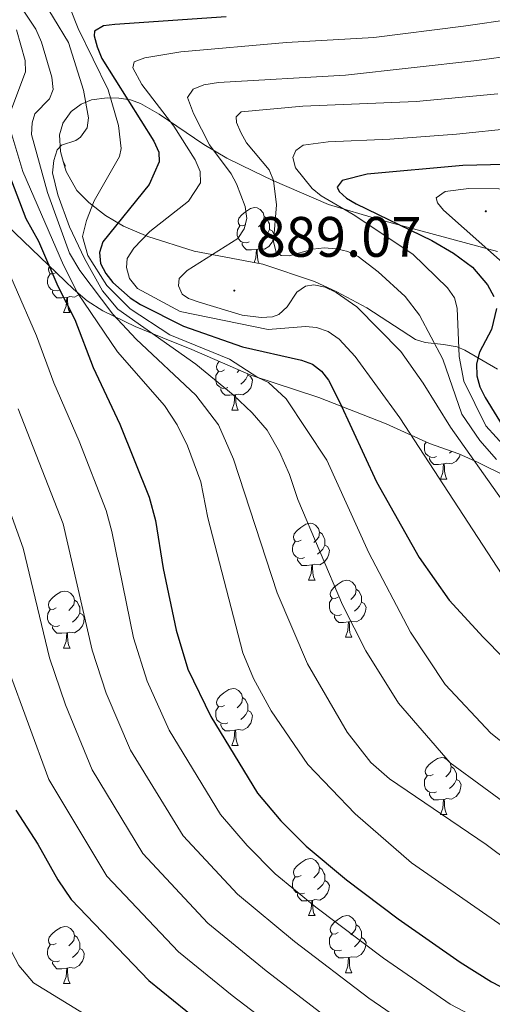
# Model space of a CAD drawing. Units: metres. Extents: x 660923 to 665447, y 4739171 to 4742246.
# Drawn here: x 662456 to 662539, y 4740262 to 4740435 of the extents above; entities that cross this region are included whole.
import ezdxf
from ezdxf.enums import TextEntityAlignment as Align

# ---------------------------------------------------------------- set-up
doc = ezdxf.new("R2010")
doc.units = ezdxf.units.M
doc.header["$MEASUREMENT"] = 0
doc.linetypes.add('TRAZOSX2', pattern=[1.5, 1, -0.5])
for name, color, linetype, lineweight in [('Carátula', 7, 'Continuous', 5), ('Level 35', 92, 'TRAZOSX2', 0), ('Level 36', 19, 'Continuous', 40), ('Level 4', 36, 'Continuous', 30), ('Level 41', 39, 'Continuous', 0), ('Level 5', 36, 'Continuous', 0), ('Level 7', 1, 'Continuous', 0)]:
    doc.layers.add(name, color=color, linetype=linetype, lineweight=lineweight)
doc.styles.add('Arial', font='ARIAL.TTF', dxfattribs={"height": 0.2})

# ---------------------------------------------------------------- blocks, each defined once
blk = doc.blocks.new('5PATER')
at = {"layer": 'Carátula', "linetype": 'Continuous', "lineweight": 5}
h = blk.add_hatch(color=250, dxfattribs=at)
edge = h.paths.add_edge_path()
edge.add_ellipse((0, 0), major_axis=(-1.33, -1.34), ratio=0.999422, start_angle=0, end_angle=360)

msp = doc.modelspace()

# ---------------------------------------------------------------- linework, layer by layer
at = {"layer": 'Level 35', "color": 92, "linetype": 'Continuous', "lineweight": 0, "ltscale": 0.5}
for points in [[(662540.11, 4740373.36, 907.82), (662534.33, 4740376.72, 897.93), (662533.01, 4740377.28, 896.32), (662530.62, 4740377.73, 893.98), (662527.35, 4740378.04, 891.68), (662525.7, 4740378.59, 891.13), (662517.13, 4740384.14, 890.14), (662511.85, 4740386.97, 889.44), (662507.92, 4740388.76, 888.63), (662498.84, 4740391.82, 885.71), (662486.75, 4740394.15, 883.28), (662478.64, 4740396.72, 880.66), (662474.35, 4740398.52, 878.92), (662471.19, 4740400.37, 877.48), (662468.23, 4740402.7, 876.04), (662466.16, 4740404.8, 874.99), (662464.24, 4740408.11, 873.55), (662463.79, 4740409.7, 872.91), (662463.24, 4740411.65, 872.12), (662463.11, 4740414.6, 871.35), (662463.65, 4740416.57, 871.06), (662463.69, 4740416.63, 871.05), (662465.15, 4740418.67, 870.75), (662466.89, 4740419.99, 870.51), (662468.71, 4740420.75, 870.35), (662471.49, 4740421.09, 870.22), (662473.54, 4740421.03, 870.28), (662475.55, 4740420.72, 870.61), (662477.35, 4740420.07, 871.35), (662480.63, 4740418.19, 873.64), (662488.48, 4740412.87, 880.27), (662492.53, 4740410.5, 883.45), (662497.17, 4740408.17, 886.5), (662500.48, 4740406.6, 888.2), (662510.41, 4740402.31, 892.31), (662519.47, 4740399.64, 895.57), (662540.12, 4740394.09, 905.49)], [(662453.79, 4740398.78, 851.36), (662464.09, 4740388.84, 856.28), (662465.55, 4740387.43, 856.97), (662467.95, 4740385.39, 858.72), (662470.7, 4740383.63, 861.05), (662476.36, 4740380.89, 865.5), (662481.25, 4740378.86, 868.62), (662486.34, 4740376.83, 870.8), (662496.7, 4740372.29, 874.66), (662508.68, 4740368.41, 879.42), (662520.52, 4740363.75, 885.3), (662528.15, 4740360.28, 888.14), (662533.27, 4740358.46, 889.7), (662536.69, 4740356.94, 891.02), (662541.58, 4740354.55, 893.67)]]:
    msp.add_polyline3d(points, dxfattribs=at)
at = {"layer": 'Level 36', "color": 92, "linetype": 'Continuous', "lineweight": 0}
for points in [[(662463.76, 4740409.81), (662464.11, 4740409.2), (662464.05, 4740408.8)], [(662495.86, 4740398.82), (662495.33, 4740398.55), (662494.8, 4740398.61), (662494.54, 4740398.98), (662494.48, 4740399.4), (662494.64, 4740399.92), (662495.12, 4740400.52), (662495.76, 4740401.05), (662496.66, 4740401.63), (662497.4, 4740401.79), (662497.83, 4740401.74), (662498.36, 4740401.42), (662498.89, 4740400.84), (662499.05, 4740400.2), (662498.94, 4740399.35), (662498.51, 4740398.82), (662498.09, 4740398.39)], [(662499.05, 4740400.2), (662499.52, 4740399.88), (662499.84, 4740399.24), (662500, 4740398.92), (662500, 4740398.34), (662500, 4740397.92), (662499.63, 4740397.23), (662499.21, 4740396.75), (662498.73, 4740396.33)], [(662496.45, 4740395.74), (662496.02, 4740395.58), (662495.44, 4740395.64), (662494.96, 4740395.85), (662494.54, 4740396.27), (662494.32, 4740396.86), (662494.32, 4740397.28), (662494.38, 4740397.86), (662494.8, 4740398.55)], [(662500, 4740397.92), (662500.45, 4740397.67), (662500.8, 4740397.05), (662500.69, 4740396.33), (662500.48, 4740395.69), (662499.89, 4740394.95), (662499.1, 4740394.47), (662498.25, 4740394.57), (662497.82, 4740394.44)], [(662497.71, 4740394.44), (662496.82, 4740394.36), (662495.97, 4740394.36), (662495.55, 4740394.79), (662495.23, 4740395.26), (662495.23, 4740395.58)], [(662497.3, 4740392.12), (662497.6, 4740392.92), (662497.71, 4740394.44), (662497.82, 4740394.44), (662497.85, 4740393.86), (662497.89, 4740393.17), (662497.96, 4740392.56), (662498.07, 4740392.16), (662498.19, 4740391.95)], [(662462.5, 4740390.37), (662461.98, 4740390.11), (662461.45, 4740390.16), (662461.19, 4740390.53), (662461.13, 4740390.96), (662461.29, 4740391.48), (662461.32, 4740391.51)], [(662463.1, 4740387.29), (662462.67, 4740387.13), (662462.09, 4740387.19), (662461.61, 4740387.4), (662461.19, 4740387.83), (662460.97, 4740388.41), (662460.97, 4740388.83), (662461.03, 4740389.42), (662461.45, 4740390.11)], [(662464.36, 4740386), (662463.47, 4740385.91), (662462.62, 4740385.91), (662462.2, 4740386.34), (662461.88, 4740386.82), (662461.88, 4740387.13)], [(662463.81, 4740383.31), (662464.25, 4740384.47), (662464.36, 4740386), (662464.47, 4740386), (662464.5, 4740385.41), (662464.54, 4740384.73), (662464.61, 4740384.11), (662464.72, 4740383.71), (662464.94, 4740383.31)], [(662466.58, 4740386.55), (662466.54, 4740386.5), (662465.75, 4740386.02), (662464.9, 4740386.13), (662464.47, 4740386)], [(662463.81, 4740383.31), (662464.94, 4740383.31)], [(662492.09, 4740373.23), (662491.56, 4740372.97), (662491.03, 4740373.02), (662490.76, 4740373.39), (662490.71, 4740373.82), (662490.87, 4740374.34), (662491.17, 4740374.72)], [(662494.68, 4740373.18), (662494.32, 4740372.81)], [(662492.67, 4740370.15), (662492.25, 4740369.99), (662491.66, 4740370.05), (662491.19, 4740370.26), (662490.76, 4740370.69), (662490.55, 4740371.27), (662490.55, 4740371.69), (662490.6, 4740372.28), (662491.03, 4740372.97)], [(662496.22, 4740372.33), (662496.68, 4740372.08), (662497.02, 4740371.47), (662496.91, 4740370.74), (662496.7, 4740370.1), (662496.12, 4740369.36), (662495.32, 4740368.88), (662494.47, 4740368.99), (662494.04, 4740368.86)], [(662496.22, 4740372.5), (662496.22, 4740372.33), (662495.85, 4740371.64), (662495.43, 4740371.16), (662494.95, 4740370.74)], [(662493.93, 4740368.86), (662493.04, 4740368.77), (662492.2, 4740368.77), (662491.77, 4740369.2), (662491.45, 4740369.68), (662491.45, 4740369.99)], [(662493.39, 4740366.17), (662493.82, 4740367.33), (662493.93, 4740368.86), (662494.04, 4740368.86), (662494.08, 4740368.27), (662494.11, 4740367.59), (662494.18, 4740366.97), (662494.3, 4740366.57), (662494.51, 4740366.17)], [(662493.39, 4740366.17), (662494.51, 4740366.17)], [(662529.36, 4740358.01), (662528.94, 4740357.85), (662528.35, 4740357.91), (662527.88, 4740358.12), (662527.45, 4740358.54), (662527.24, 4740359.13), (662527.24, 4740359.55), (662527.29, 4740360.14), (662527.55, 4740360.55)], [(662530.62, 4740356.72), (662529.73, 4740356.63), (662528.89, 4740356.63), (662528.46, 4740357.06), (662528.14, 4740357.54), (662528.14, 4740357.85)], [(662533.52, 4740358.35), (662533.39, 4740357.96), (662532.81, 4740357.22), (662532.01, 4740356.74), (662531.16, 4740356.84), (662530.73, 4740356.72)], [(662532, 4740358.91), (662531.64, 4740358.6)], [(662530.08, 4740354.03), (662530.51, 4740355.19), (662530.62, 4740356.72), (662530.73, 4740356.72), (662530.77, 4740356.13), (662530.8, 4740355.44), (662530.87, 4740354.83), (662530.99, 4740354.43), (662531.2, 4740354.03)], [(662530.08, 4740354.03), (662531.2, 4740354.03)], [(662505.59, 4740343.32), (662505.06, 4740343.06), (662504.53, 4740343.11), (662504.27, 4740343.48), (662504.21, 4740343.91), (662504.37, 4740344.43), (662504.85, 4740345.02), (662505.49, 4740345.55), (662506.39, 4740346.14), (662507.13, 4740346.3), (662507.56, 4740346.24), (662508.09, 4740345.93), (662508.62, 4740345.34), (662508.78, 4740344.7), (662508.67, 4740343.85), (662508.24, 4740343.32), (662507.82, 4740342.9)], [(662508.78, 4740344.7), (662509.25, 4740344.39), (662509.57, 4740343.75), (662509.73, 4740343.43), (662509.73, 4740342.85), (662509.73, 4740342.42), (662509.36, 4740341.73), (662508.94, 4740341.25), (662508.46, 4740340.83)], [(662506.18, 4740340.24), (662505.75, 4740340.08), (662505.17, 4740340.14), (662504.69, 4740340.35), (662504.27, 4740340.78), (662504.05, 4740341.36), (662504.05, 4740341.78), (662504.11, 4740342.37), (662504.53, 4740343.06)], [(662509.73, 4740342.42), (662510.18, 4740342.17), (662510.53, 4740341.56), (662510.42, 4740340.83), (662510.21, 4740340.19), (662509.62, 4740339.45), (662508.83, 4740338.97), (662507.98, 4740339.08), (662507.55, 4740338.95)], [(662507.44, 4740338.95), (662506.55, 4740338.86), (662505.7, 4740338.86), (662505.28, 4740339.29), (662504.96, 4740339.77), (662504.96, 4740340.08)], [(662506.89, 4740336.26), (662507.33, 4740337.42), (662507.44, 4740338.95), (662507.55, 4740338.95), (662507.58, 4740338.36), (662507.62, 4740337.68), (662507.69, 4740337.06), (662507.8, 4740336.66), (662508.02, 4740336.26)], [(662506.89, 4740336.26), (662508.02, 4740336.26)], [(662512.07, 4740333.29), (662511.54, 4740333.02), (662511.01, 4740333.08), (662510.74, 4740333.45), (662510.69, 4740333.87), (662510.85, 4740334.39), (662511.33, 4740334.99), (662511.96, 4740335.52), (662512.86, 4740336.1), (662513.61, 4740336.26), (662514.03, 4740336.21), (662514.56, 4740335.89), (662515.09, 4740335.31), (662515.25, 4740334.67), (662515.14, 4740333.82), (662514.72, 4740333.29), (662514.3, 4740332.86)], [(662462.51, 4740331.38), (662461.98, 4740331.12), (662461.45, 4740331.17), (662461.19, 4740331.54), (662461.13, 4740331.97), (662461.29, 4740332.49), (662461.77, 4740333.08), (662462.41, 4740333.61), (662463.31, 4740334.2), (662464.05, 4740334.36), (662464.48, 4740334.3), (662465.01, 4740333.99), (662465.54, 4740333.4), (662465.7, 4740332.76), (662465.59, 4740331.91), (662465.16, 4740331.38), (662464.74, 4740330.96)], [(662515.25, 4740334.67), (662515.73, 4740334.35), (662516.04, 4740333.71), (662516.2, 4740333.39), (662516.2, 4740332.81), (662516.2, 4740332.39), (662515.83, 4740331.7), (662515.41, 4740331.22), (662514.93, 4740330.8)], [(662465.7, 4740332.76), (662466.17, 4740332.45), (662466.49, 4740331.81), (662466.65, 4740331.49), (662466.65, 4740330.91), (662466.65, 4740330.48), (662466.28, 4740329.79), (662465.86, 4740329.31), (662465.38, 4740328.89)], [(662512.65, 4740330.21), (662512.23, 4740330.05), (662511.64, 4740330.11), (662511.17, 4740330.32), (662510.74, 4740330.74), (662510.53, 4740331.33), (662510.53, 4740331.75), (662510.58, 4740332.33), (662511.01, 4740333.02)], [(662516.2, 4740332.39), (662516.66, 4740332.14), (662517, 4740331.52), (662516.89, 4740330.8), (662516.68, 4740330.16), (662516.1, 4740329.42), (662515.3, 4740328.94), (662514.45, 4740329.04), (662514.02, 4740328.91)], [(662463.1, 4740328.3), (662462.67, 4740328.14), (662462.09, 4740328.2), (662461.61, 4740328.41), (662461.19, 4740328.84), (662460.97, 4740329.42), (662460.97, 4740329.84), (662461.03, 4740330.43), (662461.45, 4740331.12)], [(662466.65, 4740330.48), (662467.1, 4740330.23), (662467.45, 4740329.62), (662467.34, 4740328.89), (662467.13, 4740328.25), (662466.54, 4740327.51), (662465.75, 4740327.03), (662464.9, 4740327.14), (662464.47, 4740327.01)], [(662513.91, 4740328.91), (662513.02, 4740328.83), (662512.18, 4740328.83), (662511.75, 4740329.26), (662511.43, 4740329.73), (662511.43, 4740330.05)], [(662464.36, 4740327.01), (662463.47, 4740326.92), (662462.62, 4740326.92), (662462.2, 4740327.35), (662461.88, 4740327.83), (662461.88, 4740328.14)], [(662513.37, 4740326.23), (662513.8, 4740327.39), (662513.91, 4740328.91), (662514.02, 4740328.91), (662514.06, 4740328.33), (662514.09, 4740327.64), (662514.16, 4740327.03), (662514.28, 4740326.63), (662514.49, 4740326.23)], [(662463.81, 4740324.32), (662464.25, 4740325.48), (662464.36, 4740327.01), (662464.47, 4740327.01), (662464.5, 4740326.42), (662464.54, 4740325.74), (662464.61, 4740325.12), (662464.72, 4740324.72), (662464.94, 4740324.32)], [(662513.37, 4740326.23), (662514.49, 4740326.23)], [(662463.81, 4740324.32), (662464.94, 4740324.32)], [(662492.09, 4740314.24), (662491.56, 4740313.98), (662491.03, 4740314.03), (662490.76, 4740314.4), (662490.71, 4740314.82), (662490.87, 4740315.34), (662491.35, 4740315.94), (662491.98, 4740316.47), (662492.88, 4740317.06), (662493.63, 4740317.22), (662494.05, 4740317.16), (662494.58, 4740316.84), (662495.11, 4740316.26), (662495.27, 4740315.62), (662495.16, 4740314.77), (662494.74, 4740314.24), (662494.32, 4740313.82)], [(662495.27, 4740315.62), (662495.75, 4740315.3), (662496.06, 4740314.66), (662496.22, 4740314.34), (662496.22, 4740313.76), (662496.22, 4740313.34), (662495.85, 4740312.65), (662495.43, 4740312.17), (662494.95, 4740311.75)], [(662492.67, 4740311.16), (662492.25, 4740311), (662491.66, 4740311.06), (662491.19, 4740311.27), (662490.76, 4740311.7), (662490.55, 4740312.28), (662490.55, 4740312.7), (662490.6, 4740313.28), (662491.03, 4740313.98)], [(662496.22, 4740313.34), (662496.68, 4740313.09), (662497.02, 4740312.48), (662496.91, 4740311.75), (662496.7, 4740311.11), (662496.12, 4740310.37), (662495.32, 4740309.89), (662494.47, 4740310), (662494.04, 4740309.86)], [(662493.93, 4740309.86), (662493.04, 4740309.78), (662492.2, 4740309.78), (662491.77, 4740310.21), (662491.45, 4740310.68), (662491.45, 4740311)], [(662493.39, 4740307.18), (662493.82, 4740308.34), (662493.93, 4740309.86), (662494.04, 4740309.86), (662494.08, 4740309.28), (662494.11, 4740308.6), (662494.18, 4740307.98), (662494.3, 4740307.58), (662494.51, 4740307.18)], [(662493.39, 4740307.18), (662494.51, 4740307.18)], [(662528.78, 4740302.1), (662528.25, 4740301.84), (662527.72, 4740301.89), (662527.45, 4740302.26), (662527.4, 4740302.68), (662527.56, 4740303.2), (662528.04, 4740303.8), (662528.67, 4740304.33), (662529.57, 4740304.92), (662530.32, 4740305.07), (662530.74, 4740305.02), (662531.27, 4740304.7), (662531.8, 4740304.12), (662531.96, 4740303.48), (662531.85, 4740302.63), (662531.43, 4740302.1), (662531.01, 4740301.68)], [(662531.96, 4740303.48), (662532.44, 4740303.16), (662532.75, 4740302.52), (662532.91, 4740302.2), (662532.91, 4740301.62), (662532.91, 4740301.2), (662532.54, 4740300.51), (662532.12, 4740300.03), (662531.64, 4740299.61)], [(662529.36, 4740299.02), (662528.94, 4740298.86), (662528.35, 4740298.92), (662527.88, 4740299.13), (662527.45, 4740299.56), (662527.24, 4740300.14), (662527.24, 4740300.56), (662527.29, 4740301.14), (662527.72, 4740301.84)], [(662532.91, 4740301.2), (662533.37, 4740300.95), (662533.71, 4740300.34), (662533.6, 4740299.61), (662533.39, 4740298.97), (662532.81, 4740298.23), (662532.01, 4740297.75), (662531.16, 4740297.86), (662530.73, 4740297.72)], [(662530.62, 4740297.72), (662529.73, 4740297.64), (662528.89, 4740297.64), (662528.46, 4740298.07), (662528.14, 4740298.54), (662528.14, 4740298.86)], [(662530.08, 4740295.04), (662530.51, 4740296.2), (662530.62, 4740297.72), (662530.73, 4740297.72), (662530.77, 4740297.14), (662530.8, 4740296.46), (662530.87, 4740295.84), (662530.99, 4740295.44), (662531.2, 4740295.04)], [(662530.08, 4740295.04), (662531.2, 4740295.04)], [(662505.59, 4740284.33), (662505.06, 4740284.07), (662504.53, 4740284.12), (662504.27, 4740284.49), (662504.21, 4740284.92), (662504.37, 4740285.44), (662504.85, 4740286.03), (662505.49, 4740286.56), (662506.39, 4740287.15), (662507.13, 4740287.31), (662507.56, 4740287.25), (662508.09, 4740286.94), (662508.62, 4740286.35), (662508.78, 4740285.71), (662508.67, 4740284.86), (662508.24, 4740284.33), (662507.82, 4740283.91)], [(662508.78, 4740285.71), (662509.25, 4740285.4), (662509.57, 4740284.76), (662509.73, 4740284.44), (662509.73, 4740283.86), (662509.73, 4740283.43), (662509.36, 4740282.74), (662508.94, 4740282.26), (662508.46, 4740281.84)], [(662506.18, 4740281.25), (662505.75, 4740281.09), (662505.17, 4740281.15), (662504.69, 4740281.36), (662504.27, 4740281.79), (662504.05, 4740282.37), (662504.05, 4740282.79), (662504.11, 4740283.38), (662504.53, 4740284.07)], [(662509.73, 4740283.43), (662510.18, 4740283.18), (662510.53, 4740282.57), (662510.42, 4740281.84), (662510.21, 4740281.2), (662509.62, 4740280.46), (662508.83, 4740279.98), (662507.98, 4740280.09), (662507.55, 4740279.96)], [(662507.44, 4740279.96), (662506.55, 4740279.87), (662505.7, 4740279.87), (662505.28, 4740280.3), (662504.96, 4740280.78), (662504.96, 4740281.09)], [(662506.89, 4740277.27), (662507.33, 4740278.43), (662507.44, 4740279.96), (662507.55, 4740279.96), (662507.58, 4740279.37), (662507.62, 4740278.69), (662507.69, 4740278.07), (662507.8, 4740277.67), (662508.02, 4740277.27)], [(662506.89, 4740277.27), (662508.02, 4740277.27)], [(662512.07, 4740274.3), (662511.54, 4740274.03), (662511.01, 4740274.09), (662510.74, 4740274.46), (662510.69, 4740274.88), (662510.85, 4740275.4), (662511.33, 4740276), (662511.96, 4740276.53), (662512.86, 4740277.11), (662513.61, 4740277.27), (662514.03, 4740277.22), (662514.56, 4740276.9), (662515.09, 4740276.32), (662515.25, 4740275.68), (662515.14, 4740274.83), (662514.72, 4740274.3), (662514.3, 4740273.87)], [(662462.51, 4740272.39), (662461.98, 4740272.13), (662461.45, 4740272.18), (662461.19, 4740272.55), (662461.13, 4740272.98), (662461.29, 4740273.5), (662461.77, 4740274.09), (662462.41, 4740274.62), (662463.31, 4740275.21), (662464.05, 4740275.37), (662464.48, 4740275.31), (662465.01, 4740275), (662465.54, 4740274.41), (662465.7, 4740273.77), (662465.59, 4740272.92), (662465.16, 4740272.39), (662464.74, 4740271.97)], [(662515.25, 4740275.68), (662515.73, 4740275.36), (662516.04, 4740274.72), (662516.2, 4740274.4), (662516.2, 4740273.82), (662516.2, 4740273.4), (662515.83, 4740272.71), (662515.41, 4740272.23), (662514.93, 4740271.81)], [(662465.7, 4740273.77), (662466.17, 4740273.46), (662466.49, 4740272.82), (662466.65, 4740272.5), (662466.65, 4740271.92), (662466.65, 4740271.49), (662466.28, 4740270.8), (662465.86, 4740270.32), (662465.38, 4740269.9)], [(662512.65, 4740271.22), (662512.23, 4740271.06), (662511.64, 4740271.12), (662511.17, 4740271.33), (662510.74, 4740271.75), (662510.53, 4740272.34), (662510.53, 4740272.76), (662510.58, 4740273.34), (662511.01, 4740274.03)], [(662516.2, 4740273.4), (662516.66, 4740273.15), (662517, 4740272.53), (662516.89, 4740271.81), (662516.68, 4740271.17), (662516.1, 4740270.43), (662515.3, 4740269.95), (662514.45, 4740270.05), (662514.02, 4740269.92)], [(662463.1, 4740269.31), (662462.67, 4740269.15), (662462.09, 4740269.21), (662461.61, 4740269.42), (662461.19, 4740269.85), (662460.97, 4740270.43), (662460.97, 4740270.85), (662461.03, 4740271.44), (662461.45, 4740272.13)], [(662466.65, 4740271.49), (662467.1, 4740271.24), (662467.45, 4740270.63), (662467.34, 4740269.9), (662467.13, 4740269.26), (662466.54, 4740268.52), (662465.75, 4740268.04), (662464.9, 4740268.15), (662464.47, 4740268.02)], [(662513.91, 4740269.92), (662513.02, 4740269.84), (662512.18, 4740269.84), (662511.75, 4740270.27), (662511.43, 4740270.74), (662511.43, 4740271.06)], [(662513.37, 4740267.24), (662513.8, 4740268.4), (662513.91, 4740269.92), (662514.02, 4740269.92), (662514.06, 4740269.34), (662514.09, 4740268.65), (662514.16, 4740268.04), (662514.28, 4740267.64), (662514.49, 4740267.24)], [(662464.36, 4740268.02), (662463.47, 4740267.93), (662462.62, 4740267.93), (662462.2, 4740268.36), (662461.88, 4740268.84), (662461.88, 4740269.15)], [(662463.81, 4740265.33), (662464.25, 4740266.49), (662464.36, 4740268.02), (662464.47, 4740268.02), (662464.5, 4740267.43), (662464.54, 4740266.75), (662464.61, 4740266.13), (662464.72, 4740265.73), (662464.94, 4740265.33)], [(662513.37, 4740267.24), (662514.49, 4740267.24)], [(662463.81, 4740265.33), (662464.94, 4740265.33)]]:
    msp.add_lwpolyline(points, dxfattribs=at)
at = {"layer": 'Level 4', "color": 36, "linetype": 'Continuous', "lineweight": 30}
for points in [[(662492.37, 4740435.33, 875), (662472.83, 4740434, 875), (662470.85, 4740433.74, 875), (662469.21, 4740432.83, 875), (662469.17, 4740432, 875), (662469.68, 4740430.07, 875), (662470.52, 4740428.01, 875), (662479.65, 4740413.46, 875), (662480.57, 4740411.54, 875), (662480.6, 4740409.82, 875), (662478.85, 4740405.87, 875), (662470.73, 4740395.79, 875), (662470.13, 4740393.88, 875), (662470.3, 4740391.97, 875), (662471.22, 4740390.22, 875), (662472.46, 4740388.64, 875), (662475.53, 4740385.91, 875), (662477.35, 4740384.75, 875), (662484.9, 4740380.92, 875), (662495.25, 4740377.32, 875), (662505.63, 4740374.96, 875), (662507.57, 4740374.27, 875), (662509.14, 4740373.03, 875), (662510.36, 4740371.44, 875), (662512.32, 4740367.64, 875), (662518.84, 4740353.54, 875), (662526.34, 4740340.23, 875), (662531.61, 4740332.76, 875), (662537.58, 4740326.23, 875), (662548.38, 4740315.26, 875)], [(662578.04, 4740410.25, 900), (662533.98, 4740409.2, 900), (662517.16, 4740407.67, 900), (662512.81, 4740406.52, 900), (662511.89, 4740405.4, 900), (662512.24, 4740404.63, 900), (662513.53, 4740403.44, 900), (662515.27, 4740402.44, 900), (662528.55, 4740396.02, 900), (662532.37, 4740393.76, 900), (662535.73, 4740391.28, 900), (662538.35, 4740388.22, 900), (662539.47, 4740386.15, 900)], [(662454, 4740408.2, 850), (662457.18, 4740399.89, 850), (662459.41, 4740395.87, 850), (662462.82, 4740387.95, 850), (662465.79, 4740382.12, 850), (662469.02, 4740373.66, 850), (662473.69, 4740363.72, 850), (662478.86, 4740350.85, 850), (662479.96, 4740346.76, 850), (662481.32, 4740338.3, 850), (662483.59, 4740327.48, 850), (662485.64, 4740320.61, 850), (662489.7, 4740312.28, 850), (662497.92, 4740298.8, 850), (662501.98, 4740293.93, 850), (662506.43, 4740289.47, 850), (662513.56, 4740283.54, 850), (662522.61, 4740276.73, 850), (662533.54, 4740269.09, 850), (662539.07, 4740265.65, 850), (662560.09, 4740254.69, 850)], [(662539.94, 4740384.06, 900), (662539.02, 4740380.37, 900), (662536.93, 4740376.38, 900), (662536.41, 4740374.28, 900), (662536.45, 4740372.18, 900), (662536.99, 4740370.25, 900), (662537.95, 4740368.36, 900), (662541.59, 4740362.49, 900)], [(662455.39, 4740295.82, 825), (662459.25, 4740289.83, 825), (662462.79, 4740283.54, 825), (662465.15, 4740280.12, 825), (662478.77, 4740265.89, 825), (662487.47, 4740258.83, 825)]]:
    msp.add_polyline3d(points, dxfattribs=at)
at = {"layer": 'Level 5', "color": 36, "linetype": 'Continuous', "lineweight": 0}
for points in [[(662645.81, 4740469.52, 870), (662606.71, 4740459.53, 870), (662564.51, 4740451.05, 870), (662554.31, 4740449.77, 870), (662540.8, 4740448.82, 870), (662522.29, 4740445.74, 870), (662480.47, 4740441.01, 870), (662476.34, 4740440, 870), (662466.69, 4740438.78, 870), (662464.89, 4740437.81, 870), (662464.9, 4740436.99, 870), (662466.37, 4740433.26, 870), (662471.62, 4740422.52, 870), (662473.46, 4740416.21, 870), (662473.9, 4740412.19, 870), (662473.65, 4740410.78, 870), (662469.19, 4740402.97, 870), (662467.82, 4740399.52, 870), (662467.15, 4740396.69, 870), (662468.09, 4740393.34, 870), (662471.38, 4740388.11, 870)], [(662456.73, 4740443.88, 865), (662464.67, 4740430.8, 865), (662467.28, 4740422.44, 865), (662468.18, 4740417.55, 865), (662467.94, 4740415.79, 865), (662466.75, 4740414.19, 865), (662465.93, 4740413.6, 865), (662463.46, 4740412.78, 865), (662462.7, 4740411.94, 865), (662462.07, 4740410.05, 865), (662461.83, 4740407.89, 865), (662462.78, 4740404.04, 865), (662464.87, 4740398.41, 865), (662467.49, 4740392.82, 865), (662470.63, 4740387.14, 865), (662473.36, 4740383.93, 865), (662487.05, 4740374.25, 865), (662493.6, 4740368.87, 865), (662496.98, 4740365.68, 865), (662499.6, 4740362.63, 865), (662501.77, 4740358.85, 865), (662503.55, 4740354.85, 865), (662504.98, 4740350.47, 865), (662512.85, 4740331.9, 865), (662516.97, 4740323.81, 865), (662522.68, 4740314.61, 865), (662531.75, 4740304.13, 865), (662543.63, 4740295.47, 865)], [(662454.19, 4740440.34, 860), (662458.93, 4740433.18, 860), (662459.93, 4740430.88, 860), (662461.75, 4740424.73, 860), (662461.96, 4740422.58, 860), (662461.32, 4740420.91, 860), (662458.77, 4740418.26, 860), (662458.3, 4740416.71, 860), (662458.17, 4740414.66, 860), (662460.95, 4740404.44, 860), (662464.82, 4740393.76, 860), (662466.65, 4740390.72, 860), (662472.44, 4740383.02, 860), (662476.56, 4740378.65, 860), (662487.07, 4740368.79, 860), (662491.04, 4740363.58, 860), (662493.69, 4740357.55, 860), (662501.35, 4740334.05, 860), (662506.69, 4740321.58, 860)], [(662543.09, 4740434.96, 880), (662534.12, 4740433.7, 880), (662518.35, 4740431.71, 880), (662503, 4740430.8, 880), (662484.42, 4740429.19, 880), (662478.11, 4740428.14, 880), (662476.23, 4740427.43, 880), (662475.96, 4740426.39, 880), (662477.59, 4740423.42, 880), (662483.16, 4740416.13, 880), (662486.93, 4740410.18, 880), (662487.83, 4740408.14, 880), (662487.86, 4740406.15, 880), (662485.76, 4740402.91, 880), (662478.95, 4740397.6, 880), (662476.13, 4740394.62, 880), (662475, 4740392.84, 880), (662474.86, 4740391.23, 880), (662475.37, 4740389.3, 880), (662476.8, 4740387.56, 880), (662484.28, 4740383.5, 880), (662499.75, 4740380.34, 880), (662506.31, 4740380.89, 880), (662508.3, 4740380.7, 880), (662510.35, 4740379.97, 880), (662512.28, 4740378.66, 880), (662515.08, 4740375.58, 880), (662522.9, 4740364.82, 880), (662541.79, 4740335.88, 880)], [(662455.53, 4740433.03, 855), (662457.05, 4740427.65, 855), (662457.1, 4740425.65, 855), (662454.19, 4740417.87, 855)], [(662543.33, 4740428.6, 885), (662536.49, 4740427.63, 885), (662513.38, 4740425.08, 885), (662491.02, 4740423.77, 885), (662488.44, 4740423.37, 885), (662486.61, 4740422.6, 885), (662485.6, 4740421.17, 885), (662486.63, 4740418.32, 885), (662489.46, 4740412.82, 885), (662493.24, 4740407.71, 885), (662494.19, 4740405.95, 885), (662495.71, 4740401.98, 885), (662496.03, 4740399.86, 885), (662495.56, 4740398.03, 885), (662494.46, 4740396.35, 885), (662485.52, 4740390.73, 885), (662484.13, 4740389.29, 885), (662484.02, 4740388.05, 885), (662484.66, 4740386.57, 885), (662485.77, 4740385.81, 885), (662487.65, 4740385.13, 885), (662495.22, 4740382.88, 885), (662498.54, 4740382.44, 885), (662500.52, 4740382.56, 885), (662501.63, 4740382.99, 885), (662503.11, 4740384.36, 885), (662504.82, 4740386.92, 885), (662506.35, 4740387.99, 885), (662507.83, 4740388.18, 885), (662509.79, 4740387.78, 885), (662511.75, 4740386.88, 885), (662515.38, 4740384.31, 885), (662523.09, 4740376.49, 885), (662527.03, 4740370.89, 885), (662531.86, 4740363.19, 885), (662541.03, 4740350.14, 885)], [(662660.97, 4740427.31, 895), (662629.13, 4740422.84, 895), (662613.56, 4740420.18, 895), (662577.86, 4740417.18, 895), (662567.57, 4740416.56, 895), (662543.03, 4740415.78, 895), (662532.89, 4740414.72, 895), (662521.19, 4740413.79, 895), (662510.31, 4740413.35, 895), (662505.92, 4740412.77, 895), (662504.65, 4740411.85, 895), (662504.12, 4740410.57, 895), (662504.59, 4740408.76, 895), (662507.53, 4740405.16, 895)], [(662540.13, 4740421.76, 890), (662525.78, 4740420.46, 890), (662505.85, 4740419.62, 890), (662495.04, 4740418.6, 890), (662494.17, 4740417.76, 890), (662494.19, 4740416.76, 890), (662494.99, 4740415.01, 890), (662495.96, 4740413.2, 890), (662499.96, 4740408.42, 890), (662500.72, 4740406.55, 890), (662501.24, 4740402.29, 890), (662500.69, 4740395.82, 890), (662501.16, 4740393.9, 890), (662502.05, 4740393.36, 890), (662503.49, 4740393.28, 890), (662507.62, 4740394.45, 890), (662509.6, 4740394.71, 890), (662511.76, 4740394.53, 890), (662513.81, 4740394.06, 890), (662515.61, 4740393.19, 890), (662519.12, 4740390.51, 890), (662523.84, 4740386.17, 890), (662526.38, 4740382.84, 890), (662530.49, 4740375.13, 890), (662533.81, 4740365.46, 890), (662536.99, 4740360.8, 890), (662539.95, 4740357.47, 890)], [(662454.33, 4740415.78, 855), (662456.65, 4740408.12, 855), (662463.76, 4740391.66, 855), (662466.24, 4740386.77, 855), (662473.26, 4740376.39, 855), (662481.53, 4740366.97, 855), (662483.8, 4740363.59, 855), (662485.57, 4740359.91, 855), (662487.95, 4740353.54, 855), (662489.17, 4740347.21, 855), (662495.33, 4740323.46, 855), (662497.17, 4740318.95, 855), (662500.33, 4740313.27, 855), (662506.72, 4740303.87, 855), (662515.05, 4740295.17, 855), (662524.98, 4740286.57, 855), (662549.37, 4740269.59, 855), (662555.61, 4740265.88, 855)], [(662507.53, 4740405.16, 895), (662509.07, 4740403.88, 895), (662514.73, 4740400.59, 895), (662525.2, 4740393.62, 895), (662531.31, 4740387.67, 895), (662532.56, 4740385.92, 895), (662533.03, 4740384.11, 895), (662533.35, 4740375.61, 895), (662534.19, 4740371.26, 895), (662538.05, 4740363.41, 895), (662541.68, 4740359.42, 895), (662552.1, 4740351.79, 895), (662570.82, 4740336.48, 895), (662581.05, 4740326.66, 895), (662584.68, 4740324.23, 895), (662591.03, 4740317.98, 895), (662606.01, 4740304.72, 895), (662609.48, 4740302.07, 895), (662622.65, 4740293.53, 895), (662641.07, 4740279.04, 895)], [(662561.51, 4740404.84, 905), (662535.04, 4740405.15, 905), (662530.87, 4740404.63, 905), (662529.33, 4740403.5, 905), (662529.56, 4740402.62, 905), (662530.63, 4740401.32, 905), (662542.03, 4740391.18, 905)], [(662451.11, 4740397.3, 845), (662459.06, 4740379.26, 845), (662462.08, 4740370.95, 845), (662466.54, 4740360.72, 845), (662471.28, 4740348.51, 845), (662472.28, 4740344.85, 845), (662476.09, 4740326.1, 845), (662478.47, 4740318.51, 845), (662482.34, 4740309.89, 845), (662491.37, 4740295.06, 845), (662496.09, 4740289.63, 845), (662501.03, 4740284.65, 845), (662508.18, 4740278.74, 845), (662520.07, 4740269.79, 845), (662531.8, 4740261.71, 845), (662536.59, 4740259.2, 845)], [(662419.1, 4740390.54, 820), (662422.89, 4740372.82, 820), (662428.53, 4740349.44, 820), (662431.46, 4740340.7, 820), (662435.43, 4740325.25, 820), (662438.9, 4740314.67, 820), (662444.5, 4740294.31, 820), (662447.41, 4740286, 820), (662451.24, 4740277.33, 820), (662455.91, 4740268.5, 820), (662458.53, 4740265.48, 820), (662472.74, 4740256.7, 820)], [(662471.38, 4740388.11, 870), (662475.51, 4740383.96, 870), (662482.48, 4740379.39, 870), (662492.99, 4740375.15, 870), (662497.97, 4740371.92, 870), (662499.86, 4740371.02, 870), (662502.95, 4740368.14, 870), (662510.1, 4740357.39, 870), (662517.45, 4740341.05, 870), (662524.82, 4740327.14, 870), (662530.88, 4740317.93, 870), (662538.94, 4740309.38, 870), (662563.31, 4740290.08, 870), (662577.78, 4740279.2, 870), (662611.43, 4740254.94, 870)], [(662455.84, 4740366.37, 840), (662463.7, 4740346.17, 840), (662468.85, 4740323.97, 840), (662471.29, 4740316.42, 840), (662475.59, 4740306.39, 840), (662484.82, 4740291.33, 840), (662494.39, 4740281.02, 840), (662504.41, 4740272.7, 840), (662517.46, 4740262.77, 840), (662526.46, 4740256.58, 840)], [(662448.85, 4740363.65, 835), (662456.69, 4740341.91, 835)], [(662456.69, 4740341.91, 835), (662461.35, 4740322.62, 835), (662464.12, 4740314.33, 835), (662468.82, 4740302.89, 835), (662477.75, 4740288.22, 835), (662489.19, 4740275.97, 835), (662499.43, 4740267.59, 835), (662513.62, 4740256.66, 835)], [(662506.69, 4740321.58, 860), (662513.64, 4740309.55, 860), (662517.8, 4740304.18, 860), (662521.12, 4740301.32, 860), (662538.13, 4740289.81, 860), (662550.84, 4740280.31, 860), (662560.39, 4740274.4, 860), (662585.8, 4740257.05, 860)], [(662454.04, 4740320.66, 830), (662461.19, 4740301.19, 830), (662471.39, 4740284.22, 830), (662483.98, 4740270.93, 830), (662493.45, 4740263.21, 830), (662514.51, 4740247.14, 830)]]:
    msp.add_polyline3d(points, dxfattribs=at)

# ---------------------------------------------------------------- block references
at = {"layer": 'Level 7', "color": 19, "linetype": 'Continuous', "lineweight": 0, "xscale": 0.09999983015004542, "yscale": 0.09999983015004542}
for p in [(662538.04, 4740401.14, 909.14), (662493.82, 4740387.2, 889.07)]:
    msp.add_blockref('5PATER', p, dxfattribs=at)

# ---------------------------------------------------------------- texts
at = {"layer": 'Level 41', "color": 19, "linetype": 'Continuous', "lineweight": 0, "style": 'Arial'}
msp.add_text('889.07', height=7, dxfattribs=at).set_placement((662497.57, 4740390.95, 889.07), align=Align.BOTTOM_LEFT)

doc.saveas('drawing.dxf')
